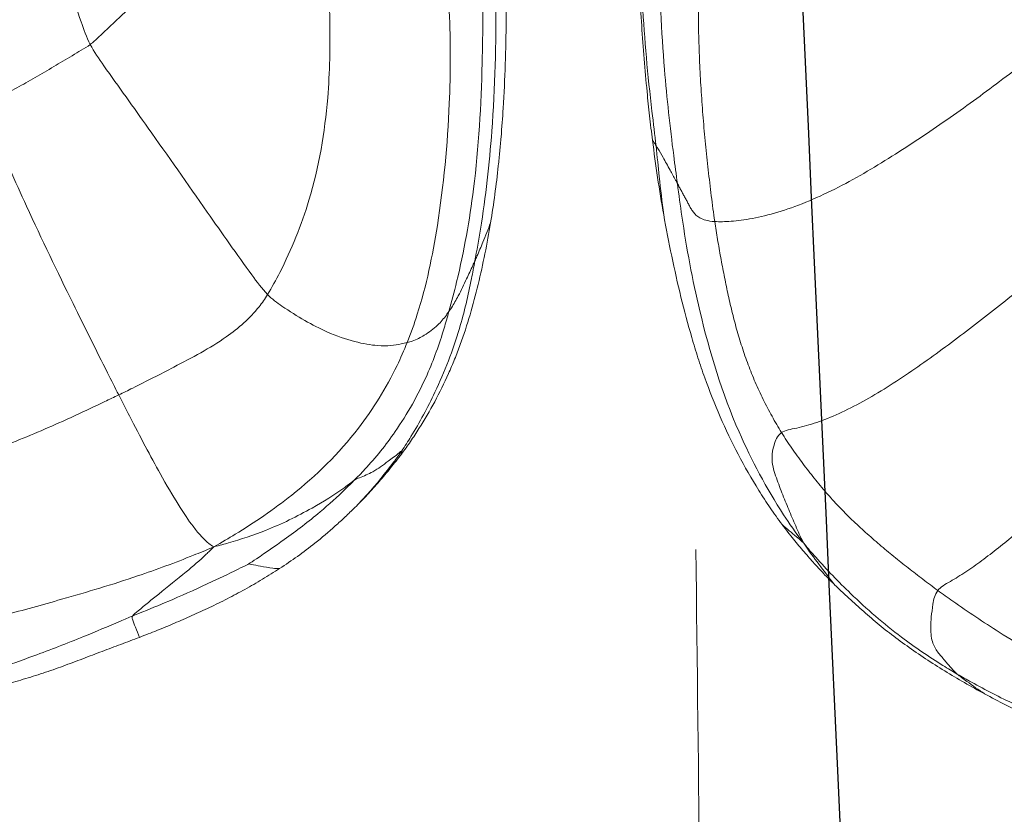
# Model space of a CAD drawing. Units: millimetres. Extents: x -605615253 to 17, y -1703671404 to 113.
# Drawn here: x -605612314 to -605612310, y -1703669675 to -1703669672 of the extents above; entities that cross this region are included whole.
import ezdxf

# ---------------------------------------------------------------- set-up
doc = ezdxf.new("R2010")
doc.units = ezdxf.units.MM
doc.layers.get('0').update_dxf_attribs({"lineweight": 9, "true_color": 0x1c1c1c})
doc.layers.add('05___PRT_ALL_DTM_CSYS', color=7, linetype='Continuous')

# ---------------------------------------------------------------- blocks, each defined once
blk = doc.blocks.new('A$C7A8449C8')
for points, knots in [([(41.6359, 66.6704, 1.2799), (41.6407, 66.712, 1.2799), (41.6653, 66.9021, 1.2799), (41.7023, 67.284, 1.2799), (41.7025, 67.764, 1.2799), (41.6778, 68.1469, 1.2799), (41.6594, 68.3379, 1.2799), (41.6532, 68.3966, 1.2799)], [0, 0, 0, 0, 0.083333, 0.333333, 0.666667, 0.916667, 1, 1, 1, 1]), ([(42.2657, 66.8193, 1.2799), (42.2619, 66.8776, 1.2799), (42.2591, 66.936, 1.2799), (42.2551, 67.0528, 1.2799), (42.2539, 67.1113, 1.2799), (42.2525, 67.2865, 1.2799), (42.2542, 67.4033, 1.2799), (42.2602, 67.6368, 1.2799), (42.2644, 67.7535, 1.2799), (42.2744, 67.987, 1.2799), (42.2802, 68.1036, 1.2799), (42.2866, 68.2203, 1.2799)], [0, 0, 0, 0, 0.125, 0.125, 0.25, 0.25, 0.5, 0.5, 0.75, 0.75, 1, 1, 1, 1]), ([(43.9669, 67.0732, 1.2799), (43.9824, 67.102, 1.2799), (44.0266, 67.2251, 1.2799), (44.1147, 67.471, 1.2799), (44.2222, 67.7853, 1.2799), (44.3038, 68.0429, 1.2799), (44.3435, 68.173, 1.2799), (44.3521, 68.2059, 1.2799)], [0, 0, 0, 0, 0.083333, 0.333333, 0.666667, 0.916667, 1, 1, 1, 1]), ([(41.6983, 67.9468, 1.2799), (41.7005, 67.9024, 1.2799), (41.7023, 67.8579, 1.2799), (41.7052, 67.769, 1.2799), (41.7064, 67.7246, 1.2799), (41.7079, 67.6357, 1.2799), (41.7083, 67.5913, 1.2799), (41.7081, 67.5024, 1.2799), (41.7076, 67.458, 1.2799), (41.7056, 67.3692, 1.2799), (41.7042, 67.3248, 1.2799), (41.7003, 67.2362, 1.2799), (41.6978, 67.1919, 1.2799), (41.692, 67.1035, 1.2799), (41.6887, 67.0594, 1.2799), (41.6813, 66.9719, 1.2799), (41.6772, 66.9284, 1.2799), (41.6729, 66.8853, 1.2799)], [0, 0, 0, 0, 0.125, 0.125, 0.25, 0.25, 0.375, 0.375, 0.5, 0.5, 0.625, 0.625, 0.75, 0.75, 0.875, 0.875, 1, 1, 1, 1]), ([(41.5479, 66.52, 1.2799), (41.5527, 66.5551, 1.2799), (41.5742, 66.7073, 1.2799), (41.6084, 67.0111, 1.2799), (41.6274, 67.3941, 1.2799), (41.6213, 67.7004, 1.2799), (41.6142, 67.8536, 1.2799), (41.6121, 67.8908, 1.2799)], [0, 0, 0, 0, 0.083333, 0.333333, 0.666667, 0.916667, 1, 1, 1, 1]), ([(42.3822, 66.212, 1.2799), (42.3743, 66.2522, 1.2799), (42.3426, 66.4238, 1.2799), (42.3023, 66.7711, 1.2799), (42.291, 67.2082, 1.2799), (42.3056, 67.5576, 1.2799), (42.3128, 67.7322, 1.2799), (42.3148, 67.7747, 1.2799)], [0, 0, 0, 0, 0.083333, 0.333333, 0.666667, 0.916667, 1, 1, 1, 1]), ([(42.4893, 66.0104, 1.2799), (42.4784, 66.0482, 1.2799), (42.4345, 66.2093, 1.2799), (42.3734, 66.5388, 1.2799), (42.3492, 66.9572, 1.2799), (42.3488, 67.2921, 1.2799), (42.3546, 67.4595, 1.2799), (42.3564, 67.5007, 1.2799)], [0, 0, 0, 0, 0.083333, 0.333333, 0.666667, 0.916667, 1, 1, 1, 1]), ([(43.5819, 67.424, 1.2799), (43.586, 67.4194, 1.2799), (43.6288, 67.3801, 1.2799), (43.7144, 67.3007, 1.2799), (43.8222, 67.2021, 1.2799), (43.9101, 67.1218, 1.2799), (43.9548, 67.0821, 1.2799), (43.9669, 67.0732, 1.2799)], [0, 0, 0, 0, 0.083333, 0.333333, 0.666667, 0.916667, 1, 1, 1, 1]), ([(42.6612, 65.8867, 1.2799), (42.6458, 65.9234, 1.2799), (42.5904, 66.0741, 1.2799), (42.5227, 66.391, 1.2799), (42.4825, 66.7968, 1.2799), (42.4819, 67.1238, 1.2799), (42.492, 67.2876, 1.2799), (42.4959, 67.3278, 1.2799)], [0, 0, 0, 0, 0.083333, 0.333333, 0.666667, 0.916667, 1, 1, 1, 1]), ([(42.9825, 67.2683, 1.2799), (42.9815, 67.2348, 1.2799), (42.9776, 67.1, 1.2799), (42.9822, 66.8276, 1.2799), (43.0423, 66.4824, 1.2799), (43.151, 66.2254, 1.2799), (43.2188, 66.1061, 1.2799), (43.2363, 66.0779, 1.2799)], [0, 0, 0, 0, 0.083333, 0.333333, 0.666667, 0.916667, 1, 1, 1, 1]), ([(43.2363, 66.0779, 1.2799), (43.2599, 66.1016, 1.2799), (43.3421, 66.2095, 1.2799), (43.505, 66.4342, 1.2799), (43.7076, 66.7135, 1.2799), (43.8702, 66.933, 1.2799), (43.9511, 67.0436, 1.2799), (43.9669, 67.0732, 1.2799)], [0, 0, 0, 0, 0.083333, 0.333333, 0.666667, 0.916667, 1, 1, 1, 1]), ([(41.6729, 66.8853, 1.2799), (41.6697, 66.8533, 1.2799), (41.6662, 66.8212, 1.2799), (41.6606, 66.7729, 1.2799), (41.6587, 66.7568, 1.2799), (41.6547, 66.7244, 1.2799), (41.6527, 66.7081, 1.2799), (41.6505, 66.6918, 1.2799)], [0, 0, 0, 0, 0.5, 0.5, 0.75, 0.75, 1, 1, 1, 1]), ([(42.3176, 66.3633, 1.2799), (42.311, 66.4009, 1.2799), (42.3052, 66.4387, 1.2799), (42.2947, 66.5145, 1.2799), (42.2899, 66.5524, 1.2799), (42.2835, 66.6095, 1.2799), (42.2815, 66.6286, 1.2799), (42.2777, 66.6666, 1.2799), (42.2759, 66.6857, 1.2799), (42.271, 66.7429, 1.2799), (42.2681, 66.7811, 1.2799), (42.2657, 66.8193, 1.2799)], [0, 0, 0, 0, 0.25, 0.25, 0.5, 0.5, 0.625, 0.625, 0.75, 0.75, 1, 1, 1, 1]), ([(43.8495, 65.6784, 1.2799), (43.8649, 65.7076, 1.2799), (43.9264, 65.8256, 1.2799), (44.0531, 66.0704, 1.2799), (44.2147, 66.3948, 1.2799), (44.3377, 66.6625, 1.2799), (44.3993, 66.7967, 1.2799), (44.4127, 66.8307, 1.2799)], [0, 0, 0, 0, 0.083333, 0.333333, 0.666667, 0.916667, 1, 1, 1, 1]), ([(41.6505, 66.6918, 1.2799), (41.6442, 66.6426, 1.2799), (41.6373, 66.5931, 1.2799), (41.6219, 66.4943, 1.2799), (41.6135, 66.445, 1.2799), (41.6044, 66.3958, 1.2799)], [0, 0, 0, 0, 0.5, 0.5, 1, 1, 1, 1]), ([(41.6359, 66.6704, 1.2799), (41.6384, 66.674, 1.2799), (41.6433, 66.6813, 1.2799), (41.6482, 66.6884, 1.2799), (41.6505, 66.6918, 1.2799)], [0, 0, 0, 0, 0.506042, 1, 1, 1, 1]), ([(41.5479, 66.52, 1.2799), (41.5504, 66.5245, 1.2799), (41.5604, 66.5422, 1.2799), (41.5807, 66.5777, 1.2799), (41.6048, 66.6203, 1.2799), (41.6232, 66.652, 1.2799), (41.6334, 66.6667, 1.2799), (41.6359, 66.6704, 1.2799)], [0, 0, 0, 0, 0.083333, 0.333333, 0.666667, 0.916667, 1, 1, 1, 1]), ([(41.6359, 66.6704, 1.2799), (41.6308, 66.6254, 1.2799), (41.622, 66.5356, 1.2799), (41.6112, 66.4462, 1.2799), (41.6044, 66.3958, 1.2799)], [0, 0, 0, 0, 0.434383, 1, 1, 1, 1]), ([(41.5479, 66.52, 1.2799), (41.5416, 66.4746, 1.2799), (41.5182, 66.3045, 1.2799), (41.4541, 65.97, 1.2799), (41.3237, 65.5615, 1.2799), (41.1607, 65.2715, 1.2799), (41.062, 65.1315, 1.2799), (41.0276, 65.0882, 1.2799)], [0, 0, 0, 0, 0.083333, 0.333333, 0.666667, 0.916667, 1, 1, 1, 1]), ([(41.6044, 66.3958, 1.2799), (41.5942, 66.3407, 1.2799), (41.5832, 66.2859, 1.2799), (41.5596, 66.1766, 1.2799), (41.547, 66.1222, 1.2799), (41.5196, 66.0139, 1.2799), (41.5048, 65.9601, 1.2799), (41.4805, 65.8798, 1.2799), (41.472, 65.8531, 1.2799), (41.4543, 65.7999, 1.2799), (41.445, 65.7734, 1.2799), (41.4158, 65.6945, 1.2799), (41.3948, 65.6427, 1.2799), (41.349, 65.541, 1.2799), (41.3243, 65.4911, 1.2799), (41.2713, 65.3933, 1.2799), (41.2429, 65.3454, 1.2799), (41.1974, 65.2751, 1.2799), (41.1818, 65.2519, 1.2799), (41.1497, 65.2064, 1.2799), (41.1333, 65.1841, 1.2799), (41.1163, 65.1624, 1.2799)], [0, 0, 0, 0, 0.125, 0.125, 0.25, 0.25, 0.375, 0.375, 0.4375, 0.4375, 0.5, 0.5, 0.625, 0.625, 0.75, 0.75, 0.875, 0.875, 0.9375, 0.9375, 1, 1, 1, 1]), ([(42.6846, 65.4432, 1.2799), (42.6718, 65.4595, 1.2799), (42.6595, 65.4762, 1.2799), (42.6356, 65.5101, 1.2799), (42.6239, 65.5272, 1.2799), (42.5896, 65.5793, 1.2799), (42.5681, 65.6151, 1.2799), (42.5275, 65.688, 1.2799), (42.5086, 65.7254, 1.2799), (42.4822, 65.7823, 1.2799), (42.4738, 65.8014, 1.2799), (42.4576, 65.84, 1.2799), (42.4499, 65.8595, 1.2799), (42.4278, 65.9182, 1.2799), (42.4145, 65.9577, 1.2799), (42.3901, 66.0375, 1.2799), (42.3791, 66.0778, 1.2799), (42.3587, 66.1588, 1.2799), (42.3494, 66.1995, 1.2799), (42.3324, 66.2811, 1.2799), (42.3247, 66.3221, 1.2799), (42.3176, 66.3633, 1.2799)], [0, 0, 0, 0, 0.0625, 0.0625, 0.125, 0.125, 0.25, 0.25, 0.375, 0.375, 0.4375, 0.4375, 0.5, 0.5, 0.625, 0.625, 0.75, 0.75, 0.875, 0.875, 1, 1, 1, 1]), ([(42.3176, 66.3633, 1.2799), (42.3275, 66.3373, 1.2799), (42.3459, 66.2925, 1.2799), (42.368, 66.2427, 1.2799), (42.3794, 66.218, 1.2799), (42.3822, 66.212, 1.2799)], [0, 0, 0, 0, 0.500019, 0.875005, 1, 1, 1, 1]), ([(42.3822, 66.212, 1.2799), (42.3872, 66.1869, 1.2799), (42.4044, 66.0968, 1.2799), (42.4477, 65.919, 1.2799), (42.532, 65.7071, 1.2799), (42.6209, 65.5501, 1.2799), (42.67, 65.4748, 1.2799), (42.6836, 65.4555, 1.2799)], [0, 0, 0, 0, 0.083333, 0.333333, 0.666667, 0.916667, 1, 1, 1, 1]), ([(42.3822, 66.212, 1.2799), (42.3851, 66.206, 1.2799), (42.3964, 66.1818, 1.2799), (42.4193, 66.1346, 1.2799), (42.4472, 66.0775, 1.2799), (42.4716, 66.0352, 1.2799), (42.4857, 66.0153, 1.2799), (42.4893, 66.0104, 1.2799)], [0, 0, 0, 0, 0.083333, 0.333333, 0.666667, 0.916667, 1, 1, 1, 1]), ([(42.6612, 65.8867, 1.2799), (42.6687, 65.8849, 1.2799), (42.7016, 65.8772, 1.2799), (42.7826, 65.8666, 1.2799), (42.9673, 65.9081, 1.2799), (43.1351, 66.0026, 1.2799), (43.2186, 66.0601, 1.2799), (43.2363, 66.0779, 1.2799)], [0, 0, 0, 0, 0.083333, 0.333333, 0.666667, 0.916667, 1, 1, 1, 1]), ([(43.8495, 65.6784, 1.2799), (43.8302, 65.6874, 1.2799), (43.7533, 65.7234, 1.2799), (43.6038, 65.7992, 1.2799), (43.4178, 65.8919, 1.2799), (43.2939, 65.9962, 1.2799), (43.2472, 66.0603, 1.2799), (43.2363, 66.0779, 1.2799)], [0, 0, 0, 0, 0.083333, 0.333333, 0.666667, 0.916667, 1, 1, 1, 1]), ([(42.4893, 66.0104, 1.2799), (42.4961, 65.9868, 1.2799), (42.521, 65.9018, 1.2799), (42.5825, 65.7361, 1.2799), (42.6935, 65.5461, 1.2799), (42.8043, 65.4124, 1.2799), (42.8658, 65.3517, 1.2799), (42.8808, 65.3373, 1.2799)], [0, 0, 0, 0, 0.083333, 0.333333, 0.666667, 0.916667, 1, 1, 1, 1]), ([(42.6612, 65.8867, 1.2799), (42.6536, 65.8886, 1.2799), (42.6266, 65.897, 1.2799), (42.5847, 65.9176, 1.2799), (42.538, 65.9507, 1.2799), (42.5066, 65.9868, 1.2799), (42.4928, 66.0055, 1.2799), (42.4893, 66.0104, 1.2799)], [0, 0, 0, 0, 0.083333, 0.333333, 0.666667, 0.916667, 1, 1, 1, 1]), ([(42.6612, 65.8867, 1.2799), (42.6742, 65.8555, 1.2799), (42.7298, 65.7343, 1.2799), (42.8719, 65.5108, 1.2799), (43.1075, 65.2907, 1.2799), (43.3157, 65.1539, 1.2799), (43.4232, 65.0927, 1.2799), (43.4573, 65.0738, 1.2799)], [0, 0, 0, 0, 0.083333, 0.333333, 0.666667, 0.916667, 1, 1, 1, 1]), ([(43.8495, 65.6784, 1.2799), (43.8346, 65.6501, 1.2799), (43.7755, 65.5384, 1.2799), (43.6611, 65.3287, 1.2799), (43.5442, 65.1469, 1.2799), (43.4887, 65.0956, 1.2799), (43.4659, 65.0782, 1.2799), (43.4573, 65.0738, 1.2799)], [0, 0, 0, 0, 0.083333, 0.333333, 0.666667, 0.916667, 1, 1, 1, 1]), ([(44.5476, 65.3959, 1.2799), (44.5286, 65.4013, 1.2799), (44.453, 65.4275, 1.2799), (44.2974, 65.4835, 1.2799), (44.1002, 65.5634, 1.2799), (43.9458, 65.6341, 1.2799), (43.8688, 65.6696, 1.2799), (43.8495, 65.6784, 1.2799)], [0, 0, 0, 0, 0.083333, 0.333333, 0.666667, 0.916667, 1, 1, 1, 1]), ([(42.6836, 65.4555, 1.2799), (42.6817, 65.4551, 1.2799), (42.683, 65.4496, 1.2799), (42.6844, 65.4441, 1.2799), (42.6846, 65.4432, 1.2799)], [0, 0, 0, 0, 0.847567, 1, 1, 1, 1]), ([(42.6836, 65.4555, 1.2799), (42.6853, 65.4557, 1.2799), (42.704, 65.4398, 1.2799), (42.745, 65.411, 1.2799), (42.7957, 65.3741, 1.2799), (42.8451, 65.3534, 1.2799), (42.8706, 65.344, 1.2799), (42.8808, 65.3373, 1.2799)], [0, 0, 0, 0, 0.083333, 0.333333, 0.666667, 0.916667, 1, 1, 1, 1]), ([(42.8769, 65.2299, 1.2799), (42.8597, 65.2469, 1.2799), (42.8035, 65.3046, 1.2799), (42.7395, 65.381, 1.2799), (42.6938, 65.441, 1.2799), (42.6836, 65.4555, 1.2799)], [0, 0, 0, 0, 0.242734, 0.810684, 1, 1, 1, 1]), ([(42.8769, 65.2299, 1.2799), (42.8594, 65.2465, 1.2799), (42.8423, 65.2634, 1.2799), (42.8088, 65.2979, 1.2799), (42.7926, 65.3155, 1.2799), (42.7608, 65.3514, 1.2799), (42.7453, 65.3695, 1.2799), (42.7223, 65.397, 1.2799), (42.7147, 65.4062, 1.2799), (42.6995, 65.4246, 1.2799), (42.692, 65.4338, 1.2799), (42.6846, 65.4432, 1.2799)], [0, 0, 0, 0, 0.25, 0.25, 0.5, 0.5, 0.75, 0.75, 0.875, 0.875, 1, 1, 1, 1]), ([(43.3128, 65.0063, 1.2799), (43.3074, 65.0101, 1.2799), (43.2559, 65.0431, 1.2799), (43.1542, 65.1109, 1.2799), (43.0304, 65.2017, 1.2799), (42.9372, 65.2827, 1.2799), (42.8924, 65.326, 1.2799), (42.8808, 65.3373, 1.2799)], [0, 0, 0, 0, 0.083333, 0.333333, 0.666667, 0.916667, 1, 1, 1, 1]), ([(43.4573, 65.0738, 1.2799), (43.4318, 65.0802, 1.2799), (43.3622, 65.0987, 1.2799), (43.2258, 65.1421, 1.2799), (43.0666, 65.2178, 1.2799), (42.9461, 65.2892, 1.2799), (42.8906, 65.3308, 1.2799), (42.8808, 65.3373, 1.2799)], [0, 0, 0, 0, 0.083333, 0.333333, 0.666667, 0.916667, 1, 1, 1, 1]), ([(43.0416, 65.0881, 1.2799), (43.0129, 65.1102, 1.2799), (42.9849, 65.1333, 1.2799), (42.9438, 65.1688, 1.2799), (42.9302, 65.1808, 1.2799), (42.9034, 65.2051, 1.2799), (42.8901, 65.2174, 1.2799), (42.8769, 65.2299, 1.2799)], [0, 0, 0, 0, 0.5, 0.5, 0.75, 0.75, 1, 1, 1, 1]), ([(41.0276, 65.0882, 1.2799), (41.0425, 65.1021, 1.2799), (41.0701, 65.1238, 1.2799), (41.0971, 65.146, 1.2799), (41.1163, 65.1624, 1.2799)], [0, 0, 0, 0, 0.275343, 1, 1, 1, 1]), ([(40.3947, 64.5672, 1.2799), (40.4146, 64.5785, 1.2799), (40.4932, 64.6243, 1.2799), (40.6459, 64.7242, 1.2799), (40.8201, 64.8701, 1.2799), (40.9482, 64.9991, 1.2799), (41.0088, 65.0664, 1.2799), (41.0276, 65.0882, 1.2799)], [0, 0, 0, 0, 0.083333, 0.333333, 0.666667, 0.916667, 1, 1, 1, 1]), ([(40.8987, 64.9219, 1.2799), (40.9005, 64.9241, 1.2799), (40.9231, 64.9511, 1.2799), (40.9652, 65.0043, 1.2799), (41.0048, 65.0559, 1.2799), (41.0276, 65.0882, 1.2799)], [0, 0, 0, 0, 0.042694, 0.521347, 1, 1, 1, 1]), ([(43.1865, 64.9878, 1.2799), (43.1616, 65.0035, 1.2799), (43.137, 65.0195, 1.2799), (43.0887, 65.0528, 1.2799), (43.0649, 65.0701, 1.2799), (43.0416, 65.0881, 1.2799)], [0, 0, 0, 0, 0.5, 0.5, 1, 1, 1, 1]), ([(43.7921, 64.7987, 1.2799), (43.788, 64.8044, 1.2799), (43.7508, 64.8344, 1.2799), (43.6755, 64.8936, 1.2799), (43.5811, 64.9669, 1.2799), (43.5062, 65.0271, 1.2799), (43.4707, 65.0615, 1.2799), (43.4573, 65.0738, 1.2799)], [0, 0, 0, 0, 0.083333, 0.333333, 0.666667, 0.916667, 1, 1, 1, 1]), ([(44.4006, 64.7837, 1.2799), (44.3749, 64.789, 1.2799), (44.269, 64.8149, 1.2799), (44.0586, 64.8719, 1.2799), (43.7963, 64.9465, 1.2799), (43.5915, 65.0203, 1.2799), (43.4904, 65.0604, 1.2799), (43.4573, 65.0738, 1.2799)], [0, 0, 0, 0, 0.083333, 0.333333, 0.666667, 0.916667, 1, 1, 1, 1]), ([(43.1865, 64.9878, 1.2799), (43.1955, 64.9873, 1.2799), (43.2209, 64.9884, 1.2799), (43.2617, 64.9967, 1.2799), (43.2955, 65.002, 1.2799), (43.3112, 65.0054, 1.2799), (43.3128, 65.0063, 1.2799)], [0, 0, 0, 0, 0.228867, 0.614433, 0.903608, 1, 1, 1, 1]), ([(43.3128, 65.0063, 1.2799), (43.318, 65.0039, 1.2799), (43.371, 64.9786, 1.2799), (43.4781, 64.9289, 1.2799), (43.6132, 64.8696, 1.2799), (43.723, 64.8259, 1.2799), (43.7782, 64.8044, 1.2799), (43.7921, 64.7987, 1.2799)], [0, 0, 0, 0, 0.083333, 0.333333, 0.666667, 0.916667, 1, 1, 1, 1]), ([(43.7644, 64.7138, 1.2799), (43.7403, 64.7228, 1.2799), (43.7162, 64.7318, 1.2799), (43.6681, 64.7504, 1.2799), (43.644, 64.76, 1.2799), (43.596, 64.7797, 1.2799), (43.572, 64.7898, 1.2799), (43.5238, 64.8106, 1.2799), (43.4996, 64.8213, 1.2799), (43.451, 64.8437, 1.2799), (43.4267, 64.8552, 1.2799), (43.3781, 64.8793, 1.2799), (43.3537, 64.8918, 1.2799), (43.3052, 64.9177, 1.2799), (43.2811, 64.9311, 1.2799), (43.2335, 64.9588, 1.2799), (43.2098, 64.973, 1.2799), (43.1865, 64.9878, 1.2799)], [0, 0, 0, 0, 0.125, 0.125, 0.25, 0.25, 0.375, 0.375, 0.5, 0.5, 0.625, 0.625, 0.75, 0.75, 0.875, 0.875, 1, 1, 1, 1]), ([(40.4752, 64.9003, 1.2799), (40.4547, 64.8856, 1.2799), (40.3716, 64.8289, 1.2799), (40.202, 64.7195, 1.2799), (39.9818, 64.5919, 1.2799), (39.7968, 64.5032, 1.2799), (39.7019, 64.4636, 1.2799), (39.6779, 64.4539, 1.2799)], [0, 0, 0, 0, 0.083333, 0.333333, 0.666667, 0.916667, 1, 1, 1, 1]), ([(40.8637, 64.8896, 1.2799), (40.8439, 64.8716, 1.2799), (40.8239, 64.8537, 1.2799), (40.7832, 64.8181, 1.2799), (40.7624, 64.8005, 1.2799), (40.7195, 64.7656, 1.2799), (40.6973, 64.7484, 1.2799), (40.651, 64.714, 1.2799), (40.6269, 64.6967, 1.2799), (40.5768, 64.6622, 1.2799), (40.5513, 64.6453, 1.2799), (40.4996, 64.6122, 1.2799), (40.4733, 64.596, 1.2799), (40.4201, 64.5643, 1.2799), (40.3931, 64.5488, 1.2799), (40.3384, 64.5184, 1.2799), (40.3106, 64.5035, 1.2799), (40.2825, 64.4889, 1.2799)], [0, 0, 0, 0, 0.125, 0.125, 0.25, 0.25, 0.375, 0.375, 0.5, 0.5, 0.625, 0.625, 0.75, 0.75, 0.875, 0.875, 1, 1, 1, 1]), ([(43.7644, 64.7138, 1.2799), (43.7694, 64.7264, 1.2799), (43.7796, 64.7519, 1.2799), (43.7904, 64.7791, 1.2799), (43.796, 64.7933, 1.2799), (43.7921, 64.7987, 1.2799)], [0, 0, 0, 0, 0.492754, 0.873188, 1, 1, 1, 1]), ([(44.4098, 64.5704, 1.2799), (44.3902, 64.5761, 1.2799), (44.3206, 64.5981, 1.2799), (44.1823, 64.6449, 1.2799), (44.0116, 64.7094, 1.2799), (43.8761, 64.7639, 1.2799), (43.8088, 64.792, 1.2799), (43.7921, 64.7987, 1.2799)], [0, 0, 0, 0, 0.083333, 0.333333, 0.666667, 0.916667, 1, 1, 1, 1]), ([(44.4038, 64.5044, 1.2799), (44.3771, 64.511, 1.2799), (44.3504, 64.5178, 1.2799), (44.2967, 64.5318, 1.2799), (44.2698, 64.5391, 1.2799), (44.2291, 64.5507, 1.2799), (44.2156, 64.5546, 1.2799), (44.1883, 64.5629, 1.2799), (44.1747, 64.5671, 1.2799), (44.1337, 64.5803, 1.2799), (44.1063, 64.5896, 1.2799), (44.0517, 64.6088, 1.2799), (44.0246, 64.6187, 1.2799), (43.9708, 64.6384, 1.2799), (43.9442, 64.6482, 1.2799), (43.8918, 64.6673, 1.2799), (43.866, 64.6767, 1.2799), (43.815, 64.6952, 1.2799), (43.7897, 64.7045, 1.2799), (43.7644, 64.7138, 1.2799)], [0, 0, 0, 0, 0.125, 0.125, 0.25, 0.25, 0.3125, 0.3125, 0.375, 0.375, 0.5, 0.5, 0.625, 0.625, 0.75, 0.75, 0.875, 0.875, 1, 1, 1, 1]), ([(39.6585, 64.2711, 1.2799), (39.6801, 64.2772, 1.2799), (39.7652, 64.3014, 1.2799), (39.9337, 64.3552, 1.2799), (40.1399, 64.4355, 1.2799), (40.2982, 64.5139, 1.2799), (40.3756, 64.5564, 1.2799), (40.3947, 64.5672, 1.2799)], [0, 0, 0, 0, 0.083333, 0.333333, 0.666667, 0.916667, 1, 1, 1, 1]), ([(40.2825, 64.4889, 1.2799), (40.307, 64.505, 1.2799), (40.3462, 64.5316, 1.2799), (40.3851, 64.5595, 1.2799), (40.3947, 64.5672, 1.2799)], [0, 0, 0, 0, 0.621579, 1, 1, 1, 1]), ([(40.2825, 64.4889, 1.2799), (40.2538, 64.4739, 1.2799), (40.2249, 64.4593, 1.2799), (40.1667, 64.4312, 1.2799), (40.1375, 64.4177, 1.2799), (40.0786, 64.3916, 1.2799), (40.0491, 64.3791, 1.2799), (39.9895, 64.3551, 1.2799), (39.9595, 64.3436, 1.2799), (39.8991, 64.3215, 1.2799), (39.8686, 64.3108, 1.2799), (39.8077, 64.2905, 1.2799), (39.7771, 64.2807, 1.2799), (39.7312, 64.2667, 1.2799), (39.7159, 64.2621, 1.2799), (39.6852, 64.2533, 1.2799), (39.6699, 64.249, 1.2799), (39.6392, 64.2405, 1.2799), (39.6238, 64.2364, 1.2799), (39.5935, 64.2285, 1.2799), (39.5784, 64.2246, 1.2799), (39.5635, 64.2209, 1.2799)], [0, 0, 0, 0, 0.125, 0.125, 0.25, 0.25, 0.375, 0.375, 0.5, 0.5, 0.625, 0.625, 0.75, 0.75, 0.8125, 0.8125, 0.875, 0.875, 0.9375, 0.9375, 1, 1, 1, 1])]:
    blk.add_open_spline(points, degree=3, knots=knots)
for points in [[(41.4503, 67.6158, 1.2799), (41.4523, 67.581, 1.2799), (41.4554, 67.5114, 1.2799), (41.4596, 67.4069, 1.2799), (41.4617, 67.3023, 1.2799), (41.462, 67.1976, 1.2799), (41.4601, 67.0931, 1.2799), (41.4559, 66.9888, 1.2799), (41.45, 66.8845, 1.2799), (41.4422, 66.7805, 1.2799), (41.4324, 66.6769, 1.2799), (41.4212, 66.5736, 1.2799), (41.4084, 66.4709, 1.2799), (41.3991, 66.4026, 1.2799), (41.394, 66.3685, 1.2799)], [(43.9669, 67.0732, 1.2799), (43.9784, 67.0646, 1.2799), (44.0037, 67.0502, 1.2799), (44.0415, 67.0285, 1.2799), (44.0794, 67.0068, 1.2799), (44.1173, 66.985, 1.2799), (44.1555, 66.9632, 1.2799), (44.1937, 66.9416, 1.2799), (44.2316, 66.9206, 1.2799), (44.2689, 66.9006, 1.2799), (44.3054, 66.8818, 1.2799), (44.3413, 66.8639, 1.2799), (44.3767, 66.8466, 1.2799), (44.4001, 66.8351, 1.2799), (44.4127, 66.8307, 1.2799)], [(40.1125, 67.0006, 1.2799), (40.1494, 66.9785, 1.2799), (40.2201, 66.9259, 1.2799), (40.3281, 66.8484, 1.2799), (40.4382, 66.7728, 1.2799), (40.55, 66.699, 1.2799), (40.6638, 66.6276, 1.2799), (40.78, 66.5594, 1.2799), (40.8992, 66.4964, 1.2799), (41.0199, 66.4427, 1.2799), (41.1367, 66.403, 1.2799), (41.2417, 66.3788, 1.2799), (41.3294, 66.3677, 1.2799), (41.3745, 66.3675, 1.2799), (41.394, 66.3685, 1.2799)], [(41.394, 66.3685, 1.2799), (41.4089, 66.3692, 1.2799), (41.4319, 66.3733, 1.2799), (41.4565, 66.3823, 1.2799), (41.4725, 66.394, 1.2799), (41.4838, 66.4071, 1.2799), (41.4928, 66.4209, 1.2799), (41.5006, 66.435, 1.2799), (41.5082, 66.4492, 1.2799), (41.5159, 66.4634, 1.2799), (41.5243, 66.4774, 1.2799), (41.5323, 66.4914, 1.2799), (41.5401, 66.5056, 1.2799), (41.5454, 66.5155, 1.2799), (41.5479, 66.52, 1.2799)], [(41.394, 66.3685, 1.2799), (41.3904, 66.3446, 1.2799), (41.3823, 66.2969, 1.2799), (41.3696, 66.2255, 1.2799), (41.3557, 66.1545, 1.2799), (41.3405, 66.0834, 1.2799), (41.3238, 66.012, 1.2799), (41.3044, 65.9407, 1.2799), (41.2823, 65.8694, 1.2799), (41.2569, 65.7987, 1.2799), (41.2279, 65.7289, 1.2799), (41.1951, 65.6604, 1.2799), (41.1585, 65.5937, 1.2799), (41.1326, 65.5499, 1.2799), (41.1189, 65.5287, 1.2799)], [(39.9915, 66.2137, 1.2799), (40.0244, 66.1894, 1.2799), (40.088, 66.1378, 1.2799), (40.1845, 66.0618, 1.2799), (40.2824, 65.9873, 1.2799), (40.3815, 65.9142, 1.2799), (40.4816, 65.8421, 1.2799), (40.5826, 65.7731, 1.2799), (40.684, 65.7084, 1.2799), (40.7847, 65.6507, 1.2799), (40.883, 65.6027, 1.2799), (40.9754, 65.5668, 1.2799), (41.0578, 65.5447, 1.2799), (41.1051, 65.5384, 1.2799), (41.1189, 65.5287, 1.2799)], [(39.653, 65.5973, 1.2799), (39.6771, 65.5734, 1.2799), (39.7244, 65.5247, 1.2799), (39.7963, 65.4529, 1.2799), (39.8685, 65.3828, 1.2799), (39.941, 65.3146, 1.2799), (40.0132, 65.2481, 1.2799), (40.085, 65.1844, 1.2799), (40.156, 65.1242, 1.2799), (40.2259, 65.0686, 1.2799), (40.294, 65.0186, 1.2799), (40.3603, 64.9736, 1.2799), (40.4239, 64.9351, 1.2799), (40.4642, 64.9141, 1.2799), (40.4752, 64.9003, 1.2799)], [(41.1189, 65.5287, 1.2799), (41.1053, 65.5074, 1.2799), (41.0764, 65.4662, 1.2799), (41.0316, 65.4054, 1.2799), (40.9844, 65.3463, 1.2799), (40.9351, 65.2888, 1.2799), (40.8833, 65.2339, 1.2799), (40.8291, 65.1815, 1.2799), (40.7729, 65.1313, 1.2799), (40.7154, 65.0826, 1.2799), (40.6568, 65.0354, 1.2799), (40.5968, 64.9898, 1.2799), (40.5363, 64.9448, 1.2799), (40.4957, 64.9149, 1.2799), (40.4752, 64.9003, 1.2799)], [(41.1189, 65.5287, 1.2799), (41.137, 65.516, 1.2799), (41.1526, 65.4773, 1.2799), (41.16, 65.4305, 1.2799), (41.155, 65.3917, 1.2799), (41.1435, 65.3569, 1.2799), (41.1308, 65.3227, 1.2799), (41.1174, 65.2889, 1.2799), (41.1033, 65.2555, 1.2799), (41.0892, 65.2224, 1.2799), (41.0751, 65.1896, 1.2799), (41.0607, 65.1569, 1.2799), (41.0459, 65.1247, 1.2799), (41.0357, 65.1031, 1.2799), (41.0276, 65.0882, 1.2799)], [(41.1163, 65.1624, 1.2799), (41.1001, 65.1416, 1.2799), (41.0694, 65.1037, 1.2799), (41.0254, 65.0527, 1.2799), (40.9976, 65.0222, 1.2799), (40.984, 65.0076, 1.2799)], [(41.2061, 62.3451, 2.185), (41.21, 63.2474, 2.1832), (41.2183, 64.153, 2.1793), (41.2328, 65.0633, 2.1726)], [(40.984, 65.0076, 1.2799), (40.9683, 64.9908, 1.2799), (40.9394, 64.9609, 1.2799), (40.9124, 64.9348, 1.2799), (40.8987, 64.9219, 1.2799)], [(40.4752, 64.9003, 1.2799), (40.4883, 64.8837, 1.2799), (40.4957, 64.8447, 1.2799), (40.5026, 64.7944, 1.2799), (40.5051, 64.752, 1.2799), (40.5029, 64.7173, 1.2799), (40.4958, 64.6902, 1.2799), (40.4851, 64.6685, 1.2799), (40.472, 64.6506, 1.2799), (40.4576, 64.6344, 1.2799), (40.4432, 64.6181, 1.2799), (40.4288, 64.6018, 1.2799), (40.4143, 64.5857, 1.2799), (40.4045, 64.5752, 1.2799), (40.3947, 64.5672, 1.2799)], [(40.8987, 64.9219, 1.2799), (40.8931, 64.9166, 1.2799), (40.8815, 64.9059, 1.2799), (40.8696, 64.895, 1.2799), (40.8637, 64.8896, 1.2799)]]:
    blk.add_open_spline(points, degree=3)
at = {"layer": '05___PRT_ALL_DTM_CSYS', "color": 251, "linetype": 'Continuous'}
blk.add_open_spline([(39.091, 0.3877, 1.2799), (39.072, 1.0031, 1.2799), (39.053, 1.6185, 1.2799), (39.034, 2.2338, 1.2799), (39.034, 2.2345, 1.2799), (39.0339, 2.2351, 1.2799), (39.0339, 2.2357, 1.2799), (38.8323, 8.7628, 1.2799), (38.7291, 17.1218, 1.2799), (39.0547, 25.4735, 1.2799), (39.1414, 27.3057, 1.2799), (39.1414, 27.3067, 1.2799), (39.1415, 27.3077, 1.2799), (39.1415, 27.3087, 1.2799), (39.2375, 29.3359, 1.2799), (39.3335, 31.3631, 1.2799), (39.4294, 33.3903, 1.2799), (40.465, 55.2673, 1.2799), (41.5005, 77.1443, 1.2799), (42.5361, 99.0212, 1.2799)], degree=3, knots=[15.091622, 15.091622, 15.091622, 15.091622, 16.937916, 16.937916, 16.937916, 16.939812, 16.939812, 16.939812, 36.522769, 42.027292, 42.027292, 42.027292, 42.030321, 42.030321, 42.030321, 48.12077, 48.12077, 48.12077, 113.846527, 113.846527, 113.846527, 113.846527], dxfattribs=at)

msp = doc.modelspace()

# ---------------------------------------------------------------- block references
at = {"extrusion": (-0.258819, 0, -0.965926), "rotation": 90.00000000000004}
msp.add_blockref('A$C7A8449C8', (1703669739.0489, 584976531.9386, 156743995.0919), dxfattribs=at)

doc.saveas('drawing.dxf')
